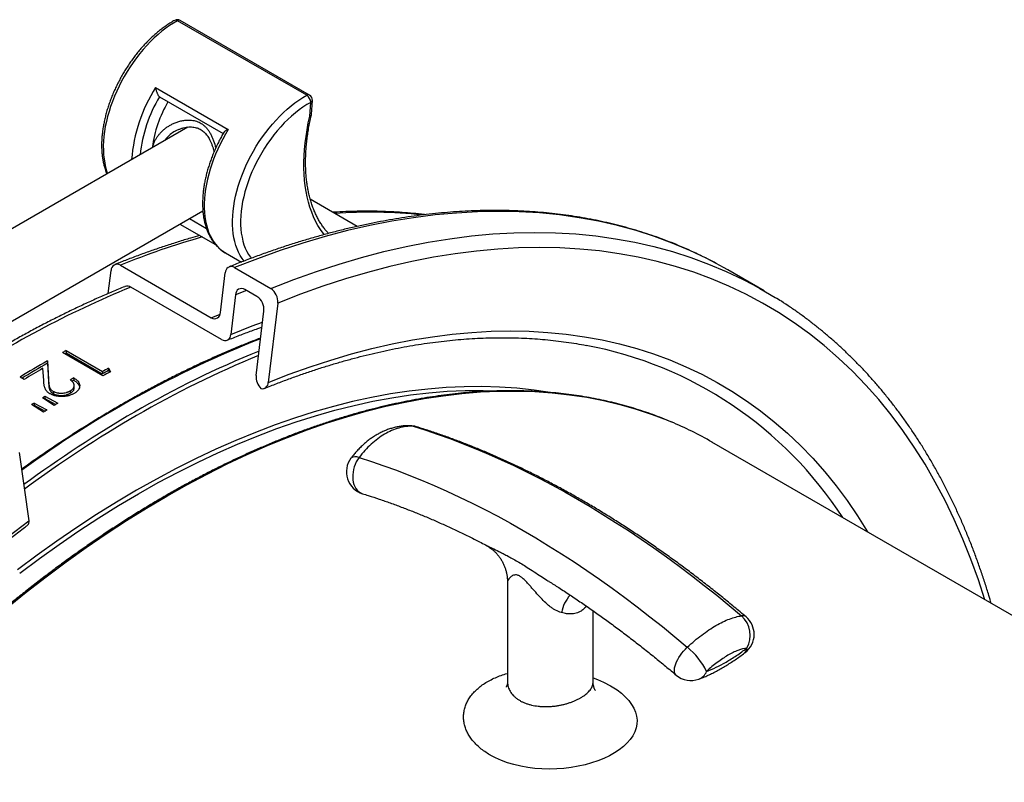
# Model space of a CAD drawing. Units: millimetres. Extents: x 0 to 420, y 0 to 297.
# Drawn here: x 314 to 349, y 156 to 183 of the extents above; entities that cross this region are included whole.
import ezdxf

# ---------------------------------------------------------------- set-up
doc = ezdxf.new("R2010")
doc.units = ezdxf.units.MM

msp = doc.modelspace()

# ---------------------------------------------------------------- linework, layer by layer
at = {"color": 7, "linetype": 'Continuous', "lineweight": 25}
for p, q in [((324.087, 180.233), (319.562, 182.845)), ((324.184, 180.241), (319.659, 182.853)), ((318.794, 180.504), (321.34, 179.035)), ((318.931, 180.183), (321.159, 178.896)), ((324.25, 179.557), (324.284, 180.054)), ((324.193, 179.501), (324.225, 179.986)), ((319.927, 179.121), (308.975, 172.799)), ((319.472, 178.971), (319.466, 178.968)), ((325.859, 175.644), (324.21, 176.596)), ((311.46, 171), (320.45, 176.19)), ((319.646, 175.726), (320.896, 175.005)), ((321.243, 174.716), (321.798, 174.396)), ((317.559, 174.283), (320.741, 172.446)), ((321.558, 174.203), (322.831, 173.468)), ((317.138, 173.294), (317.235, 174.099)), ((321.066, 172.63), (321.233, 174.019)), ((340.112, 173.387), (338.839, 174.121)), ((321.103, 171.681), (317.921, 173.517)), ((321.595, 173.253), (321.428, 171.864)), ((322.344, 173.192), (321.919, 173.437)), ((323.072, 172.957), (322.737, 170.18)), ((322.313, 170.425), (322.585, 172.682)), ((316.948, 170.411), (315.534, 171.227)), ((315.66, 171.296), (315.658, 171.213)), ((315.658, 171.213), (316.927, 170.48)), ((315.66, 171.296), (316.93, 170.563)), ((315.008, 170.934), (315.007, 170.852)), ((315.007, 170.852), (315.045, 170.198)), ((315.008, 170.934), (315.045, 170.279)), ((314.192, 170.287), (314.047, 170.37)), ((314.874, 170.251), (314.85, 170.677)), ((316.93, 170.563), (316.927, 170.48)), ((317.147, 170.68), (317.144, 170.597)), ((317.144, 170.597), (317.175, 170.534)), ((317.147, 170.68), (317.209, 170.552)), ((315.045, 170.279), (315.045, 170.198)), ((315.933, 170.338), (315.932, 170.256)), ((314.917, 169.695), (315.371, 169.456)), ((314.917, 169.695), (314.919, 169.615)), ((315.211, 169.87), (315.212, 169.789)), ((315.804, 169.887), (315.805, 169.805)), ((314.863, 169.141), (314.448, 169.404)), ((314.539, 169.38), (314.513, 169.363)), ((314.536, 169.46), (314.99, 169.22)), ((314.536, 169.46), (314.539, 169.38)), ((314.539, 169.38), (314.922, 169.178)), ((315.244, 169.378), (314.828, 169.641)), ((314.919, 169.615), (314.893, 169.6)), ((314.919, 169.615), (315.301, 169.413)), ((353.959, 159.042), (338.281, 168.093)), ((314.021, 167.732), (314.355, 165.341)), ((341.788, 166.87), (341.805, 166.851)), ((331.118, 163.196), (331.118, 159.703)), ((334.118, 159.703), (334.118, 162.188))]:
    msp.add_line(p, q, dxfattribs=at)
at = {"color": 8, "linetype": 'Continuous', "lineweight": 25}
for p, q in [((319.976, 175.916), (320.575, 175.571)), ((321.976, 173.404), (321.595, 173.253)), ((320.741, 172.446), (321.054, 172.571))]:
    msp.add_line(p, q, dxfattribs=at)
at = {"color": 8, "linetype": 'Continuous', "lineweight": 25, "flags": 128}
for points in [[(319.562, 182.845), (319.424, 182.764), (319.286, 182.675), (319.149, 182.578), (319.013, 182.473), (318.878, 182.36), (318.746, 182.24), (318.615, 182.113), (318.488, 181.979), (318.363, 181.839), (318.241, 181.694), (318.124, 181.543), (318.01, 181.387), (317.901, 181.227), (317.796, 181.063), (317.696, 180.895), (317.602, 180.724), (317.514, 180.551), (317.431, 180.376), (317.354, 180.199), (317.284, 180.021), (317.22, 179.843), (317.163, 179.665), (317.113, 179.488), (317.07, 179.312), (317.033, 179.137), (317.005, 178.965), (316.983, 178.795), (316.969, 178.629), (316.963, 178.466), (316.964, 178.307), (316.972, 178.153), (316.988, 178.004), (317.011, 177.86), (317.042, 177.723), (317.079, 177.591), (317.113, 177.497)], [(321.896, 174.432), (321.826, 174.524), (321.761, 174.626), (321.702, 174.737), (321.65, 174.854), (321.605, 174.979), (321.567, 175.11), (321.537, 175.248), (321.513, 175.391), (321.498, 175.541), (321.489, 175.695), (321.488, 175.853), (321.495, 176.016), (321.509, 176.183), (321.53, 176.353), (321.559, 176.525), (321.595, 176.699), (321.638, 176.876), (321.688, 177.053), (321.746, 177.231), (321.809, 177.409), (321.88, 177.587), (321.956, 177.763), (322.039, 177.938), (322.128, 178.112), (322.222, 178.282), (322.321, 178.45), (322.426, 178.614), (322.535, 178.775), (322.649, 178.93), (322.767, 179.081), (322.888, 179.227), (323.013, 179.367), (323.141, 179.5), (323.271, 179.627), (323.404, 179.748), (323.538, 179.86), (323.674, 179.966), (323.811, 180.063), (323.949, 180.152), (324.087, 180.233)], [(324.225, 179.986), (324.091, 179.907), (323.956, 179.819), (323.822, 179.724), (323.689, 179.62), (323.558, 179.508), (323.429, 179.39), (323.302, 179.264), (323.178, 179.132), (323.057, 178.993), (322.939, 178.849), (322.825, 178.7), (322.716, 178.546), (322.611, 178.387), (322.511, 178.225), (322.417, 178.06), (322.327, 177.891), (322.244, 177.721), (322.167, 177.549), (322.096, 177.375), (322.031, 177.201), (321.974, 177.027), (321.923, 176.854), (321.879, 176.681), (321.843, 176.51), (321.814, 176.341), (321.792, 176.175), (321.778, 176.012), (321.771, 175.853), (321.772, 175.698), (321.78, 175.547), (321.796, 175.402), (321.82, 175.262), (321.851, 175.128), (321.889, 175.001), (321.934, 174.88), (321.987, 174.767), (322.046, 174.662), (322.112, 174.564), (322.142, 174.525)], [(324.696, 175.355), (324.66, 175.402), (324.567, 175.535), (324.48, 175.677), (324.4, 175.826), (324.327, 175.982), (324.261, 176.146), (324.201, 176.316), (324.149, 176.494), (324.104, 176.677), (324.067, 176.867), (324.037, 177.062), (324.014, 177.264), (323.998, 177.47), (323.99, 177.681), (323.99, 177.896), (323.997, 178.116), (324.011, 178.339), (324.033, 178.566), (324.062, 178.796), (324.098, 179.029), (324.142, 179.264), (324.193, 179.501)], [(321.34, 179.035), (321.24, 178.868), (321.146, 178.698), (321.057, 178.526), (320.974, 178.352), (320.897, 178.176), (320.826, 177.999), (320.762, 177.822), (320.705, 177.644), (320.654, 177.468), (320.61, 177.292), (320.573, 177.118), (320.544, 176.946), (320.521, 176.777), (320.506, 176.61), (320.499, 176.448), (320.499, 176.289), (320.506, 176.135), (320.521, 175.985), (320.543, 175.841), (320.572, 175.703), (320.608, 175.571), (320.652, 175.446), (320.702, 175.328), (320.76, 175.217), (320.824, 175.113), (320.894, 175.018), (320.971, 174.931), (321.054, 174.852), (321.142, 174.782), (321.236, 174.72), (321.243, 174.716)], [(338.433, 174.347), (338.104, 174.518), (337.505, 174.803), (336.891, 175.061), (336.264, 175.293), (335.623, 175.498), (334.969, 175.675), (334.303, 175.826), (333.625, 175.949), (332.936, 176.045), (332.235, 176.114), (331.525, 176.155), (330.804, 176.168), (330.073, 176.154), (329.334, 176.113), (328.586, 176.044), (327.83, 175.948), (327.066, 175.824), (326.296, 175.673), (325.519, 175.495), (324.737, 175.29), (323.949, 175.058), (323.156, 174.8), (322.359, 174.514), (321.558, 174.203)], [(322.831, 173.468), (323.631, 173.78), (324.429, 174.065), (325.221, 174.324), (326.009, 174.556), (326.792, 174.761), (327.569, 174.939), (328.339, 175.09), (329.103, 175.213), (329.859, 175.309), (330.607, 175.378), (331.346, 175.42), (332.076, 175.434), (332.797, 175.42), (333.508, 175.379), (334.209, 175.31), (334.898, 175.214), (335.576, 175.091), (336.242, 174.941), (336.896, 174.763), (337.536, 174.558), (338.164, 174.326), (338.778, 174.068), (339.377, 173.783), (339.706, 173.612)], [(347.839, 162.575), (347.613, 163.268), (347.35, 163.993), (347.068, 164.699), (346.765, 165.385), (346.444, 166.05), (346.103, 166.694), (345.743, 167.317), (345.365, 167.917), (344.968, 168.495), (344.552, 169.05), (344.119, 169.582), (343.668, 170.09), (343.2, 170.575), (342.715, 171.035), (342.213, 171.471), (341.695, 171.881), (341.161, 172.267), (340.611, 172.627), (340.046, 172.961), (339.467, 173.27), (338.873, 173.552), (338.265, 173.808), (337.643, 174.038), (337.008, 174.241), (336.36, 174.417), (335.7, 174.566), (335.029, 174.688), (334.346, 174.783), (333.652, 174.851), (332.947, 174.892), (332.233, 174.905), (331.509, 174.891), (330.776, 174.85), (330.035, 174.782), (329.286, 174.687), (328.53, 174.564), (327.766, 174.415), (326.997, 174.238), (326.221, 174.035), (325.44, 173.805), (324.655, 173.549), (323.865, 173.266), (323.072, 172.957)], [(321.428, 171.864), (322.181, 172.158), (322.537, 172.288)], [(322.737, 170.18), (323.472, 170.466), (324.203, 170.728), (324.931, 170.965), (325.654, 171.178), (326.372, 171.366), (327.085, 171.53), (327.792, 171.668), (328.493, 171.782), (329.186, 171.87), (329.873, 171.933), (330.551, 171.971), (331.221, 171.984), (331.883, 171.971), (332.535, 171.934), (333.178, 171.871), (333.811, 171.783), (334.433, 171.67), (335.044, 171.531), (335.644, 171.368), (336.231, 171.18), (336.807, 170.968), (337.37, 170.731), (337.921, 170.469), (338.458, 170.184), (338.981, 169.874), (339.49, 169.54), (339.984, 169.183), (340.464, 168.803), (340.929, 168.4), (341.378, 167.974), (341.812, 167.525), (342.229, 167.054), (342.63, 166.562), (343.015, 166.048), (343.383, 165.512), (343.733, 164.956), (343.744, 164.939)], [(332.53, 169.84), (332.051, 169.91), (331.451, 169.976), (330.842, 170.018), (330.224, 170.037), (329.598, 170.032), (328.965, 170.004), (328.323, 169.951), (327.675, 169.876), (327.02, 169.777), (326.36, 169.654), (325.693, 169.509), (325.021, 169.34), (324.345, 169.148), (323.664, 168.932), (322.98, 168.695), (322.292, 168.434), (321.601, 168.151), (320.908, 167.846), (320.213, 167.518), (319.517, 167.169), (318.82, 166.798), (318.122, 166.406)], [(313.567, 162.278), (314.26, 162.838), (314.957, 163.378), (315.657, 163.899), (316.359, 164.401), (317.063, 164.882), (317.769, 165.343), (318.475, 165.783), (319.183, 166.201), (319.89, 166.599), (320.596, 166.975), (321.302, 167.329), (322.006, 167.661), (322.708, 167.97), (323.408, 168.257), (324.105, 168.521), (324.799, 168.762), (325.488, 168.98), (326.174, 169.175), (326.854, 169.346), (327.53, 169.493), (328.199, 169.618), (328.863, 169.718), (329.519, 169.794), (330.169, 169.847), (330.811, 169.876), (331.445, 169.881), (332.071, 169.862), (332.688, 169.819), (333.296, 169.753), (333.894, 169.662), (334.482, 169.548), (335.059, 169.41), (335.626, 169.248), (336.181, 169.063), (336.725, 168.855), (336.846, 168.805)], [(318.193, 166.283), (318.889, 166.674), (319.584, 167.044), (320.279, 167.393), (320.972, 167.719), (321.663, 168.024), (322.352, 168.306), (323.038, 168.566), (323.72, 168.803), (324.399, 169.018), (325.074, 169.209), (325.744, 169.378), (326.408, 169.523), (327.068, 169.645), (327.721, 169.744), (328.367, 169.82), (329.007, 169.872), (329.639, 169.9), (330.263, 169.905), (330.856, 169.887)], [(327.818, 168.648), (327.751, 168.663), (327.708, 168.666)], [(327.926, 168.631), (327.884, 168.641), (327.818, 168.648)], [(325.918, 167.551), (325.867, 167.477), (325.821, 167.397), (325.783, 167.313), (325.75, 167.225), (325.726, 167.134), (325.708, 167.042), (325.699, 166.951), (325.697, 166.86), (325.704, 166.773), (325.718, 166.689), (325.741, 166.61), (325.77, 166.537), (325.807, 166.472), (325.85, 166.414), (325.899, 166.365), (325.953, 166.325), (326.012, 166.296), (326.042, 166.285)], [(318.122, 166.406), (317.424, 165.992), (316.727, 165.558), (316.03, 165.103), (315.335, 164.628), (314.642, 164.133), (313.952, 163.619)], [(314.033, 163.504), (314.722, 164.017), (315.413, 164.511), (316.107, 164.984), (316.801, 165.438), (317.497, 165.871), (318.193, 166.283)], [(313.62, 164.779), (314.355, 165.341)], [(337.026, 159.935), (337.012, 159.949), (336.989, 159.984), (336.973, 160.026), (336.965, 160.075), (336.965, 160.131), (336.972, 160.192), (336.988, 160.259), (337.012, 160.329), (337.042, 160.402), (337.08, 160.477), (337.124, 160.554), (337.174, 160.63), (337.229, 160.705), (337.288, 160.778), (337.351, 160.847), (337.417, 160.912)], [(334.118, 159.844), (334.275, 159.784), (334.486, 159.69), (334.732, 159.559), (334.957, 159.415), (335.109, 159.298), (335.244, 159.176), (335.365, 159.045), (335.465, 158.911), (335.543, 158.777), (335.601, 158.641), (335.64, 158.5), (335.655, 158.357), (335.649, 158.22), (335.623, 158.085), (335.573, 157.946), (335.503, 157.81), (335.414, 157.682), (335.306, 157.559), (335.176, 157.436), (335.026, 157.319), (334.865, 157.213), (334.687, 157.113), (334.49, 157.019), (334.278, 156.934), (334.062, 156.861), (333.836, 156.797), (333.595, 156.743), (333.348, 156.7), (333.097, 156.669), (332.844, 156.65), (332.582, 156.644), (332.321, 156.65), (332.072, 156.669), (331.827, 156.7), (331.581, 156.745), (331.344, 156.801), (331.122, 156.868), (330.91, 156.945), (330.704, 157.036), (330.513, 157.137), (330.513, 157.137)]]:
    msp.add_lwpolyline(points, dxfattribs=at)
at = {"color": 7, "linetype": 'Continuous', "lineweight": 25, "flags": 128}
for points in [[(338.839, 174.121), (338.689, 174.206), (338.433, 174.347)], [(339.706, 173.612), (339.962, 173.472), (340.499, 173.155)], [(315.944, 169.99), (315.944, 170.031), (315.944, 170.072)], [(327.818, 168.648), (328.254, 168.51), (328.691, 168.361), (329.129, 168.203), (329.569, 168.036), (330.01, 167.858), (330.452, 167.671), (330.896, 167.474), (331.34, 167.268), (331.785, 167.052), (332.23, 166.827), (332.676, 166.592), (333.122, 166.348), (333.568, 166.095), (334.014, 165.833), (334.46, 165.562), (334.906, 165.282), (335.351, 164.993), (335.796, 164.695), (336.24, 164.389), (336.683, 164.074), (337.126, 163.75), (337.567, 163.419), (338.007, 163.078), (338.445, 162.73), (338.882, 162.374), (339.317, 162.01)], [(325.918, 167.551), (326.353, 167.412), (326.79, 167.264), (327.229, 167.106), (327.668, 166.938), (328.11, 166.761), (328.552, 166.574), (328.995, 166.377), (329.439, 166.17), (329.884, 165.955), (330.329, 165.729), (330.775, 165.495), (331.221, 165.251), (331.667, 164.998), (332.113, 164.736), (332.559, 164.465), (333.005, 164.185), (333.451, 163.896), (333.895, 163.598), (334.339, 163.292), (334.783, 162.977), (335.225, 162.653), (335.666, 162.321), (336.106, 161.981), (336.545, 161.633), (336.982, 161.277), (337.417, 160.912)]]:
    msp.add_lwpolyline(points, dxfattribs=at)
at = {"color": 7, "linetype": 'Continuous', "lineweight": 25}
for centre, radius, start, end in [((319.559, 182.68), 0.2, 60.0027, 118.9377), ((323.924, 179.979), 0.302, 1.3698, 57.2399), ((324.084, 180.068), 0.2, 356.1818, 60.0027), ((322.922, 177.849), 4.28, 149.6664, 172.61), ((317.446, 174.106), 0.211, 57.3344, 181.7201), ((321.444, 174.025), 0.211, 57.3344, 181.7201), ((317.801, 173.337), 0.216, 56.4137, 109.5307), ((321.805, 173.26), 0.21, 57.0599, 181.9946), ((322.529, 173.014), 0.545, 354.0971, 56.4569), ((322.041, 172.737), 0.547, 354.1907, 56.3634), ((320.856, 172.623), 0.21, 237.0599, 1.9946), ((321.217, 171.858), 0.211, 237.3344, 1.7201), ((331.327, 157.972), 13.746, 32.9516, 79.3202), ((333.136, 139.01), 36.712, 118.4252, 118.6506), ((333.058, 139.067), 36.552, 118.4251, 118.5176), ((334.18, 137.158), 38.838, 119.5803, 121.2239), ((334.11, 137.198), 38.698, 119.5798, 121.1088), ((334.481, 136.812), 39.143, 120.1005, 121.2203), ((334.2, 138.57), 36.285, 118.0368, 118.4255), ((334.244, 138.575), 36.374, 118.0368, 118.4255), ((334.487, 138.31), 36.58, 118.1856, 118.651), ((322.878, 170.375), 0.567, 174.9249, 226.1165), ((334.798, 137.221), 38.114, 119.6681, 119.8879), ((334.722, 137.27), 37.962, 119.668, 119.7831), ((322.527, 170.172), 0.21, 258.3657, 2.0885), ((335.895, 135.411), 40.193, 121.462, 121.6107), ((336.302, 134.755), 40.966, 122.0954, 122.2409), ((336.33, 135.16), 40.193, 121.4303, 121.6425), ((336.738, 134.503), 40.966, 122.0641, 122.2736), ((327.691, 167.866), 0.8, 72.9259, 88.7704), ((331.885, 157.009), 12.797, 60.0108, 67.1869), ((326.277, 167.05), 0.8, 143.2244, 252.9259), ((314.206, 165.298), 0.155, 313.1333, 16.2978), ((338.705, 161.328), 0.916, 330.9096, 48.0488), ((338.958, 161.362), 0.8, 0, 49.7211), ((338.958, 161.362), 0.8, 307.2435, 0), ((335.799, 158.93), 2.559, 26.3526, 50.7702), ((337.544, 160.546), 0.8, 229.7211, 290.3881)]:
    msp.add_arc(centre, radius, start, end, dxfattribs=at)
at = {"color": 8, "linetype": 'Continuous', "lineweight": 25}
for centre, radius, start, end in [((319.503, 182.762), 0.102, 54.6907, 113.8182), ((319.617, 182.765), 0.0979, 65.0198, 124.6596), ((323.346, 177.59), 5.405, 147.3672, 175.831), ((323.31, 177.593), 5.091, 149.4017, 173.6844), ((324.143, 180.152), 0.0979, 65.0198, 124.6596), ((324.196, 180.07), 0.0889, 289.2978, 349.9144), ((326.281, 158.318), 17.823, 84.06, 93.8972), ((328.168, 148.19), 28.168, 105.9438, 112.1244), ((331.723, 140.017), 36.232, 112.3919, 123.6598), ((336.071, 137.116), 37.172, 111.4651, 126.2157), ((335.283, 139.487), 34.297, 112.0355, 120.1617), ((335.336, 139.392), 34.265, 112.1874, 120.1584), ((339.518, 132.131), 42.785, 120.1143, 126.3166), ((339.557, 132.065), 42.72, 120.1159, 126.409), ((325.795, 167.31), 0.27, 63.0525, 125.9285), ((334.374, 161.834), 1.396, 139.6168, 168.1154), ((339.354, 161.814), 0.199, 52.7496, 100.6985), ((339.312, 160.869), 0.194, 312.1235, 3.9505), ((337.644, 160.243), 0.482, 291.8121, 338.477)]:
    msp.add_arc(centre, radius, start, end, dxfattribs=at)
at = {"color": 7, "linetype": 'Continuous', "lineweight": 25}
for points, knots in [([(319.462, 182.855), (319.438, 182.842), (319.37, 182.804), (319.258, 182.734), (319.126, 182.645), (318.995, 182.549), (318.866, 182.445), (318.738, 182.335), (318.612, 182.219), (318.489, 182.096), (318.369, 181.968), (318.251, 181.835), (318.137, 181.696), (318.026, 181.553), (317.919, 181.406), (317.817, 181.254), (317.718, 181.099), (317.625, 180.941), (317.536, 180.78), (317.452, 180.617), (317.373, 180.452), (317.3, 180.286), (317.232, 180.118), (317.171, 179.95), (317.115, 179.782), (317.066, 179.613), (317.022, 179.446), (316.986, 179.279), (316.956, 179.114), (316.932, 178.95), (316.915, 178.789), (316.905, 178.63), (316.902, 178.475), (316.907, 178.323), (316.918, 178.174), (316.936, 178.03), (316.961, 177.891), (316.993, 177.756), (317.033, 177.628), (317.065, 177.537), (317.086, 177.491), (317.09, 177.483)], [0, 0, 0, 0, 0.014087, 0.040672, 0.067246, 0.093808, 0.120355, 0.146884, 0.173396, 0.199891, 0.226369, 0.252832, 0.279282, 0.30572, 0.33215, 0.358572, 0.38499, 0.411405, 0.43782, 0.464237, 0.490658, 0.517085, 0.54352, 0.569966, 0.596426, 0.622901, 0.649393, 0.675904, 0.702437, 0.728991, 0.755567, 0.782165, 0.808783, 0.835416, 0.86206, 0.8887, 0.915324, 0.941913, 0.968445, 0.994893, 1, 1, 1, 1]), ([(318.794, 180.504), (318.794, 180.504), (318.796, 180.489), (318.801, 180.458), (318.812, 180.411), (318.825, 180.362), (318.841, 180.318), (318.858, 180.279), (318.877, 180.243), (318.901, 180.206), (318.919, 180.192), (318.928, 180.184)], [0, 0, 0, 0, 0.003373, 0.131151, 0.261132, 0.392609, 0.527467, 0.623923, 0.722838, 0.861079, 1, 1, 1, 1]), ([(324.852, 175.398), (324.825, 175.426), (324.766, 175.49), (324.682, 175.596), (324.598, 175.716), (324.519, 175.843), (324.446, 175.976), (324.38, 176.116), (324.319, 176.262), (324.264, 176.415), (324.215, 176.573), (324.172, 176.738), (324.135, 176.908), (324.105, 177.083), (324.081, 177.264), (324.063, 177.45), (324.052, 177.64), (324.047, 177.834), (324.048, 178.033), (324.056, 178.236), (324.071, 178.442), (324.092, 178.651), (324.119, 178.863), (324.153, 179.078), (324.194, 179.295), (324.227, 179.453), (324.247, 179.538), (324.25, 179.55)], [0, 0, 0, 0, 0.035525, 0.07801, 0.120333, 0.162499, 0.204518, 0.246405, 0.288178, 0.329856, 0.371457, 0.412996, 0.454489, 0.495948, 0.537384, 0.578806, 0.62022, 0.661633, 0.703048, 0.744467, 0.785895, 0.827333, 0.868782, 0.910243, 0.951717, 0.993203, 1, 1, 1, 1]), ([(324.247, 179.551), (324.247, 179.548), (324.247, 179.534), (324.227, 179.517), (324.204, 179.506), (324.194, 179.502), (324.193, 179.501)], [0, 0, 0, 0, 0.164508, 0.662892, 0.979813, 1, 1, 1, 1]), ([(319.466, 178.97), (319.468, 178.972), (319.5, 178.992), (319.566, 179.024), (319.663, 179.064), (319.762, 179.095), (319.861, 179.116), (319.958, 179.126), (320.05, 179.127), (320.138, 179.119), (320.217, 179.102), (320.29, 179.078), (320.356, 179.047), (320.421, 179.006), (320.483, 178.957), (320.542, 178.899), (320.596, 178.834), (320.644, 178.761), (320.689, 178.68), (320.731, 178.591), (320.77, 178.494), (320.806, 178.388), (320.83, 178.309), (320.841, 178.264), (320.842, 178.257)], [0, 0, 0, 0, 0.005413, 0.061426, 0.11796, 0.173982, 0.228691, 0.281616, 0.332589, 0.381729, 0.429371, 0.471004, 0.514263, 0.558949, 0.604441, 0.650395, 0.696511, 0.742952, 0.788312, 0.836844, 0.886827, 0.938341, 0.991272, 1, 1, 1, 1]), ([(321.34, 179.035), (321.339, 179.035), (321.325, 179.029), (321.297, 179.018), (321.258, 178.998), (321.224, 178.977), (321.199, 178.957), (321.185, 178.941), (321.181, 178.933), (321.18, 178.931)], [0, 0, 0, 0, 0.00508, 0.197532, 0.393302, 0.591324, 0.794439, 0.939715, 1, 1, 1, 1]), ([(321.18, 178.931), (321.167, 178.909), (321.123, 178.834), (321.053, 178.704), (320.97, 178.541), (320.892, 178.375), (320.82, 178.208), (320.754, 178.041), (320.694, 177.872), (320.639, 177.704), (320.591, 177.536), (320.549, 177.368), (320.514, 177.202), (320.485, 177.037), (320.463, 176.874), (320.448, 176.713), (320.44, 176.555), (320.438, 176.4), (320.444, 176.249), (320.456, 176.101), (320.476, 175.958), (320.503, 175.82), (320.537, 175.687), (320.577, 175.559), (320.625, 175.438), (320.679, 175.323), (320.74, 175.215), (320.807, 175.114), (320.88, 175.02), (320.958, 174.934), (321.042, 174.856), (321.132, 174.787), (321.198, 174.741), (321.236, 174.721), (321.241, 174.718)], [0, 0, 0, 0, 0.01361, 0.046453, 0.0793, 0.112151, 0.145011, 0.177882, 0.210767, 0.243669, 0.27659, 0.309534, 0.342503, 0.375497, 0.408519, 0.441569, 0.474644, 0.507744, 0.540862, 0.573989, 0.60711, 0.640205, 0.673251, 0.706219, 0.739077, 0.77179, 0.804326, 0.836657, 0.868766, 0.900651, 0.932327, 0.963826, 0.995193, 1, 1, 1, 1]), ([(338.425, 174.351), (338.332, 174.4), (338.128, 174.508), (337.809, 174.665), (337.469, 174.822), (337.125, 174.97), (336.777, 175.111), (336.424, 175.243), (336.067, 175.366), (335.706, 175.482), (335.341, 175.588), (334.972, 175.687), (334.599, 175.777), (334.222, 175.858), (333.842, 175.931), (333.457, 175.995), (333.07, 176.051), (332.678, 176.098), (332.284, 176.136), (331.886, 176.166), (331.485, 176.188), (331.08, 176.201), (330.673, 176.205), (330.262, 176.2), (329.849, 176.187), (329.433, 176.165), (329.014, 176.135), (328.593, 176.096), (328.169, 176.048), (327.743, 175.992), (327.314, 175.927), (326.884, 175.854), (326.451, 175.772), (326.016, 175.681), (325.579, 175.582), (325.14, 175.475), (324.7, 175.359), (324.258, 175.234), (323.814, 175.101), (323.369, 174.96), (322.923, 174.81), (322.475, 174.653), (322.026, 174.486), (321.656, 174.343), (321.436, 174.254), (321.366, 174.226)], [0, 0, 0, 0, 0.020025, 0.04353, 0.067038, 0.090548, 0.114062, 0.13758, 0.161102, 0.184631, 0.208165, 0.231707, 0.255256, 0.278813, 0.302378, 0.325951, 0.349533, 0.373124, 0.396724, 0.420332, 0.443949, 0.467575, 0.49121, 0.514853, 0.538503, 0.562162, 0.585828, 0.609501, 0.633181, 0.656867, 0.680559, 0.704257, 0.72796, 0.751667, 0.775379, 0.799096, 0.822816, 0.846539, 0.870265, 0.893994, 0.917726, 0.94146, 0.965195, 0.988932, 1, 1, 1, 1]), ([(328.237, 176.054), (328.224, 176.056), (328.084, 176.074), (327.815, 176.101), (327.429, 176.133), (327.04, 176.156), (326.648, 176.171), (326.252, 176.177), (325.853, 176.175), (325.452, 176.163), (325.168, 176.15), (325.018, 176.14), (325.003, 176.139)], [0, 0, 0, 0, 0.01261, 0.134203, 0.255846, 0.377538, 0.499279, 0.621068, 0.742904, 0.864785, 0.98671, 1, 1, 1, 1]), ([(320.34, 175.326), (320.231, 175.295), (319.979, 175.224), (319.582, 175.103), (319.148, 174.964), (318.714, 174.816), (318.278, 174.66), (317.849, 174.498), (317.545, 174.379), (317.387, 174.315), (317.368, 174.307)], [0, 0, 0, 0, 0.110973, 0.25711, 0.403264, 0.549435, 0.695619, 0.841815, 0.980345, 1, 1, 1, 1]), ([(317.729, 173.541), (317.723, 173.538), (317.572, 173.479), (317.275, 173.354), (316.839, 173.166), (316.401, 172.969), (315.964, 172.764), (315.525, 172.551), (315.087, 172.33), (314.648, 172.102), (314.209, 171.865), (313.77, 171.621), (313.33, 171.369), (312.891, 171.109), (312.452, 170.841), (312.032, 170.578), (311.758, 170.401), (311.63, 170.318)], [0, 0, 0, 0, 0.003064, 0.074898, 0.146735, 0.218575, 0.290418, 0.362261, 0.434106, 0.505952, 0.577797, 0.649642, 0.721486, 0.793329, 0.865171, 0.937011, 1, 1, 1, 1]), ([(348.061, 162.447), (348.034, 162.54), (347.964, 162.778), (347.845, 163.154), (347.705, 163.575), (347.558, 163.989), (347.405, 164.398), (347.245, 164.801), (347.079, 165.197), (346.907, 165.586), (346.728, 165.97), (346.544, 166.346), (346.353, 166.716), (346.156, 167.079), (345.953, 167.436), (345.745, 167.785), (345.53, 168.128), (345.309, 168.463), (345.083, 168.792), (344.85, 169.113), (344.612, 169.427), (344.369, 169.733), (344.12, 170.032), (343.865, 170.324), (343.604, 170.608), (343.339, 170.884), (343.067, 171.153), (342.791, 171.414), (342.509, 171.668), (342.222, 171.913), (341.93, 172.151), (341.633, 172.381), (341.331, 172.603), (341.024, 172.816), (340.749, 172.999), (340.575, 173.107), (340.506, 173.149)], [0, 0, 0, 0, 0.019478, 0.049645, 0.079807, 0.109964, 0.140115, 0.17026, 0.200399, 0.23053, 0.260653, 0.290768, 0.320875, 0.350972, 0.38106, 0.411137, 0.441205, 0.471261, 0.501307, 0.531341, 0.561365, 0.591376, 0.621377, 0.651366, 0.681344, 0.711311, 0.741268, 0.771214, 0.801152, 0.83108, 0.861, 0.890914, 0.920821, 0.950722, 0.980619, 1, 1, 1, 1]), ([(321.295, 171.657), (321.37, 171.687), (321.588, 171.775), (321.949, 171.913), (322.281, 172.037), (322.47, 172.103), (322.517, 172.119)], [0, 0, 0, 0, 0.1838655, 0.5337178, 0.8835783, 1, 1, 1, 1]), ([(322.604, 169.973), (322.679, 170.002), (322.894, 170.089), (323.25, 170.226), (323.672, 170.381), (324.092, 170.528), (324.511, 170.667), (324.928, 170.797), (325.344, 170.919), (325.758, 171.033), (326.17, 171.139), (326.58, 171.236), (326.988, 171.325), (327.395, 171.405), (327.799, 171.477), (328.2, 171.541), (328.6, 171.596), (328.996, 171.642), (329.391, 171.681), (329.782, 171.71), (330.171, 171.732), (330.558, 171.744), (330.941, 171.749), (331.321, 171.744), (331.698, 171.732), (332.073, 171.711), (332.443, 171.681), (332.811, 171.643), (333.175, 171.596), (333.532, 171.542), (333.765, 171.499), (333.88, 171.478)], [0, 0, 0, 0, 0.018401, 0.053416, 0.088432, 0.12345, 0.15847, 0.193493, 0.228519, 0.263549, 0.298584, 0.333623, 0.368669, 0.40372, 0.438778, 0.473844, 0.508918, 0.544001, 0.579094, 0.614198, 0.649313, 0.68444, 0.719579, 0.754732, 0.7899, 0.825082, 0.860279, 0.895492, 0.930721, 0.965967, 1, 1, 1, 1]), ([(322.471, 171.735), (322.444, 171.725), (322.273, 171.661), (321.956, 171.536), (321.521, 171.358), (321.085, 171.172), (320.649, 170.977), (320.212, 170.775), (319.774, 170.564), (319.335, 170.346), (318.897, 170.119), (318.458, 169.885), (318.019, 169.643), (317.579, 169.394), (317.14, 169.136), (316.701, 168.871), (316.262, 168.599), (315.824, 168.319), (315.385, 168.031), (314.948, 167.736), (314.52, 167.441), (314.239, 167.241), (314.103, 167.144)], [0, 0, 0, 0, 0.009762, 0.062055, 0.11435, 0.166645, 0.21894, 0.271236, 0.323532, 0.375828, 0.428125, 0.480421, 0.532718, 0.585014, 0.63731, 0.689606, 0.741901, 0.794196, 0.846491, 0.898786, 0.95108, 1, 1, 1, 1]), ([(315.095, 169.787), (315.083, 169.794), (315.059, 169.809), (315.026, 169.833), (314.997, 169.859), (314.963, 169.895), (314.931, 169.943), (314.911, 169.997), (314.899, 170.044), (314.89, 170.085), (314.884, 170.126), (314.88, 170.167), (314.876, 170.208), (314.875, 170.236), (314.874, 170.251)], [0, 0, 0, 0, 0.062515, 0.125009, 0.186498, 0.250015, 0.374899, 0.499873, 0.581169, 0.660132, 0.749933, 0.83296, 0.907024, 1, 1, 1, 1]), ([(315.045, 170.279), (315.045, 170.264), (315.046, 170.235), (315.049, 170.191), (315.053, 170.147), (315.058, 170.104), (315.066, 170.064), (315.075, 170.027), (315.088, 169.992), (315.106, 169.961), (315.128, 169.934), (315.151, 169.911), (315.179, 169.889), (315.2, 169.876), (315.211, 169.87)], [0, 0, 0, 0, 0.1065296, 0.2006581, 0.3070329, 0.4105186, 0.5000863, 0.588054, 0.6663553, 0.7500423, 0.8140188, 0.8750173, 0.9374935, 1, 1, 1, 1]), ([(315.045, 170.198), (315.046, 170.183), (315.047, 170.154), (315.05, 170.11), (315.054, 170.066), (315.059, 170.023), (315.067, 169.983), (315.076, 169.946), (315.089, 169.911), (315.108, 169.88), (315.129, 169.853), (315.153, 169.83), (315.181, 169.809), (315.202, 169.795), (315.212, 169.789)], [0, 0, 0, 0, 0.106477, 0.2005545, 0.3068983, 0.4103457, 0.4999146, 0.5878436, 0.666148, 0.7498871, 0.8138453, 0.8749276, 0.9374474, 1, 1, 1, 1]), ([(315.804, 169.887), (315.815, 169.893), (315.836, 169.906), (315.864, 169.927), (315.889, 169.949), (315.909, 169.973), (315.925, 169.998), (315.936, 170.023), (315.943, 170.049), (315.945, 170.085), (315.938, 170.12), (315.921, 170.153), (315.905, 170.178), (315.884, 170.201), (315.861, 170.224), (315.835, 170.245), (315.815, 170.259), (315.806, 170.265)], [0, 0, 0, 0, 0.062527, 0.12504, 0.187545, 0.250052, 0.312553, 0.375059, 0.438167, 0.500058, 0.624893, 0.688932, 0.749912, 0.812433, 0.874953, 0.93747, 1, 1, 1, 1]), ([(315.932, 170.256), (315.946, 170.247), (315.975, 170.228), (316.015, 170.198), (316.05, 170.167), (316.088, 170.122), (316.119, 170.073), (316.125, 170.034), (316.128, 170.02)], [0, 0, 0, 0, 0.140035, 0.279726, 0.41927, 0.559543, 0.839164, 1, 1, 1, 1]), ([(315.933, 170.338), (315.947, 170.329), (315.975, 170.31), (316.015, 170.28), (316.05, 170.249), (316.089, 170.204), (316.123, 170.145), (316.139, 170.07), (316.129, 169.995), (316.1, 169.937), (316.067, 169.896), (316.041, 169.87), (316.012, 169.846), (315.979, 169.822), (315.955, 169.807), (315.943, 169.799)], [0, 0, 0, 0, 0.06256, 0.1249678, 0.1873469, 0.2499952, 0.374975, 0.4998964, 0.6248261, 0.7499069, 0.8004065, 0.8501876, 0.8982175, 0.9465291, 1, 1, 1, 1]), ([(336.838, 168.808), (336.765, 168.839), (336.584, 168.915), (336.291, 169.026), (335.961, 169.143), (335.626, 169.252), (335.288, 169.352), (334.945, 169.444), (334.598, 169.527), (334.248, 169.602), (333.894, 169.668), (333.536, 169.725), (333.175, 169.775), (332.81, 169.815), (332.442, 169.847), (332.071, 169.871), (331.696, 169.886), (331.319, 169.892), (330.938, 169.89), (330.555, 169.879), (330.168, 169.859), (329.779, 169.831), (329.388, 169.795), (328.994, 169.75), (328.597, 169.696), (328.198, 169.634), (327.797, 169.563), (327.394, 169.483), (326.989, 169.396), (326.582, 169.299), (326.173, 169.195), (325.762, 169.081), (325.35, 168.96), (324.936, 168.83), (324.521, 168.692), (324.105, 168.545), (323.687, 168.391), (323.268, 168.228), (322.849, 168.056), (322.428, 167.877), (322.006, 167.69), (321.584, 167.494), (321.162, 167.291), (320.739, 167.08), (320.315, 166.86), (319.891, 166.633), (319.467, 166.399), (319.043, 166.156), (318.619, 165.906), (318.195, 165.648), (317.772, 165.383), (317.349, 165.11), (316.926, 164.83), (316.504, 164.542), (316.082, 164.247), (315.661, 163.945), (315.241, 163.636), (314.823, 163.32), (314.405, 162.997), (313.988, 162.667), (313.573, 162.33), (313.159, 161.987), (312.746, 161.637), (312.335, 161.28), (311.926, 160.917), (311.519, 160.547), (311.113, 160.172), (310.71, 159.79), (310.308, 159.402), (309.909, 159.008), (309.512, 158.608), (309.117, 158.202), (308.725, 157.791), (308.336, 157.374), (307.949, 156.951), (307.565, 156.524), (307.183, 156.09), (306.805, 155.652), (306.43, 155.209), (306.057, 154.76), (305.689, 154.307), (305.323, 153.849), (304.961, 153.387), (304.602, 152.92), (304.247, 152.448), (303.895, 151.972), (303.548, 151.492), (303.204, 151.008), (302.864, 150.521), (302.528, 150.029), (302.196, 149.534), (301.868, 149.035), (301.545, 148.532), (301.226, 148.026), (300.911, 147.518), (300.601, 147.006), (300.295, 146.491), (299.994, 145.973), (299.698, 145.452), (299.407, 144.929), (299.12, 144.404), (298.838, 143.876), (298.561, 143.346), (298.29, 142.814), (298.023, 142.28), (297.762, 141.745), (297.506, 141.207), (297.255, 140.669), (297.01, 140.128), (296.77, 139.587), (296.536, 139.044), (296.307, 138.5), (296.083, 137.956), (295.866, 137.411), (295.654, 136.865), (295.448, 136.319), (295.248, 135.772), (295.053, 135.225), (294.865, 134.679), (294.683, 134.132), (294.506, 133.585), (294.336, 133.039), (294.172, 132.493), (294.013, 131.948), (293.862, 131.404), (293.716, 130.861), (293.576, 130.318), (293.443, 129.777), (293.316, 129.237), (293.196, 128.698), (293.082, 128.161), (292.974, 127.626), (292.873, 127.092), (292.778, 126.561), (292.69, 126.031), (292.608, 125.504), (292.533, 124.979), (292.464, 124.456), (292.402, 123.936), (292.346, 123.419), (292.298, 122.904), (292.255, 122.393), (292.22, 121.884), (292.19, 121.379), (292.168, 120.877), (292.152, 120.379), (292.143, 119.884), (292.141, 119.393), (292.145, 118.906), (292.156, 118.423), (292.173, 117.944), (292.197, 117.469), (292.228, 116.998), (292.266, 116.531), (292.31, 116.07), (292.36, 115.613), (292.418, 115.16), (292.481, 114.713), (292.552, 114.27), (292.629, 113.833), (292.712, 113.401), (292.803, 112.974), (292.899, 112.552), (293.002, 112.136), (293.112, 111.726), (293.228, 111.321), (293.35, 110.922), (293.479, 110.53), (293.614, 110.143), (293.755, 109.762), (293.903, 109.387), (294.057, 109.019), (294.217, 108.657), (294.383, 108.302), (294.555, 107.953), (294.734, 107.611), (294.918, 107.276), (295.108, 106.947), (295.305, 106.626), (295.507, 106.311), (295.715, 106.004), (295.929, 105.703), (296.148, 105.41), (296.373, 105.124), (296.604, 104.846), (296.84, 104.575), (297.082, 104.311), (297.329, 104.055), (297.582, 103.807), (297.84, 103.566), (298.103, 103.333), (298.372, 103.108), (298.578, 102.942), (298.696, 102.854), (298.721, 102.835)], [0, 0, 0, 0, 0.003591, 0.008816, 0.014041, 0.019267, 0.024493, 0.02972, 0.034947, 0.040174, 0.045403, 0.050632, 0.055861, 0.061091, 0.066322, 0.071553, 0.076785, 0.082018, 0.087251, 0.092484, 0.097719, 0.102953, 0.108188, 0.113424, 0.11866, 0.123897, 0.129133, 0.134371, 0.139608, 0.144846, 0.150084, 0.155322, 0.160561, 0.165799, 0.171038, 0.176277, 0.181516, 0.186756, 0.191995, 0.197234, 0.202474, 0.207713, 0.212953, 0.218192, 0.223432, 0.228671, 0.233911, 0.23915, 0.24439, 0.249629, 0.254869, 0.260108, 0.265348, 0.270587, 0.275826, 0.281065, 0.286305, 0.291544, 0.296783, 0.302022, 0.307261, 0.3125, 0.317738, 0.322977, 0.328216, 0.333455, 0.338693, 0.343932, 0.34917, 0.354409, 0.359647, 0.364886, 0.370124, 0.375362, 0.3806, 0.385839, 0.391077, 0.396315, 0.401553, 0.406791, 0.412029, 0.417267, 0.422505, 0.427743, 0.432981, 0.438218, 0.443456, 0.448694, 0.453932, 0.45917, 0.464407, 0.469645, 0.474883, 0.48012, 0.485358, 0.490596, 0.495834, 0.501071, 0.506309, 0.511547, 0.516784, 0.522022, 0.52726, 0.532498, 0.537735, 0.542973, 0.548211, 0.553449, 0.558686, 0.563924, 0.569162, 0.5744, 0.579638, 0.584876, 0.590114, 0.595352, 0.60059, 0.605828, 0.611066, 0.616304, 0.621542, 0.62678, 0.632019, 0.637257, 0.642495, 0.647734, 0.652972, 0.658211, 0.663449, 0.668688, 0.673926, 0.679165, 0.684404, 0.689643, 0.694882, 0.700121, 0.70536, 0.710599, 0.715838, 0.721077, 0.726316, 0.731556, 0.736795, 0.742034, 0.747274, 0.752513, 0.757753, 0.762993, 0.768232, 0.773472, 0.778712, 0.783951, 0.789191, 0.794431, 0.79967, 0.80491, 0.81015, 0.815389, 0.820629, 0.825868, 0.831108, 0.836347, 0.841586, 0.846825, 0.852064, 0.857303, 0.862541, 0.867779, 0.873017, 0.878255, 0.883492, 0.888729, 0.893965, 0.899202, 0.904437, 0.909672, 0.914907, 0.920141, 0.925375, 0.930608, 0.935841, 0.941073, 0.946304, 0.951535, 0.956765, 0.961994, 0.967223, 0.972451, 0.977679, 0.982906, 0.988132, 0.993359, 0.998584, 1, 1, 1, 1]), ([(315.943, 169.799), (315.929, 169.791), (315.9, 169.775), (315.853, 169.753), (315.804, 169.734), (315.734, 169.712), (315.658, 169.697), (315.58, 169.689), (315.501, 169.686), (315.403, 169.691), (315.311, 169.705), (315.247, 169.722), (315.206, 169.736), (315.167, 169.75), (315.13, 169.768), (315.107, 169.78), (315.095, 169.787)], [0, 0, 0, 0, 0.062547, 0.125076, 0.187608, 0.250129, 0.374978, 0.437504, 0.500022, 0.624947, 0.749848, 0.799506, 0.850345, 0.899809, 0.946634, 1, 1, 1, 1]), ([(315.211, 169.87), (315.221, 169.864), (315.236, 169.856), (315.257, 169.847), (315.291, 169.833), (315.335, 169.821), (315.387, 169.812), (315.428, 169.808), (315.469, 169.806), (315.524, 169.807), (315.593, 169.812), (315.658, 169.826), (315.707, 169.841), (315.742, 169.855), (315.774, 169.87), (315.794, 169.881), (315.804, 169.887)], [0, 0, 0, 0, 0.0625426, 0.0925142, 0.1250904, 0.2499031, 0.312422, 0.3749541, 0.4371494, 0.5000113, 0.624953, 0.749858, 0.811383, 0.8749166, 0.93745, 1, 1, 1, 1]), ([(315.212, 169.789), (315.22, 169.785), (315.233, 169.778), (315.254, 169.768), (315.279, 169.757), (315.311, 169.747), (315.349, 169.738), (315.389, 169.731), (315.443, 169.726), (315.512, 169.724), (315.594, 169.731), (315.659, 169.745), (315.708, 169.76), (315.742, 169.773), (315.775, 169.789), (315.795, 169.8), (315.805, 169.805)], [0, 0, 0, 0, 0.046355, 0.082276, 0.125235, 0.187818, 0.250399, 0.31296, 0.375518, 0.500446, 0.625344, 0.75015, 0.811595, 0.875072, 0.937529, 1, 1, 1, 1]), ([(315.805, 169.805), (315.815, 169.812), (315.836, 169.825), (315.864, 169.846), (315.889, 169.868), (315.909, 169.892), (315.926, 169.916), (315.936, 169.942), (315.943, 169.967), (315.944, 169.983), (315.944, 169.99)], [0, 0, 0, 0, 0.1275271, 0.2550301, 0.3825256, 0.5100443, 0.63757, 0.765136, 0.8939218, 1, 1, 1, 1]), ([(327.708, 168.665), (327.673, 168.666), (327.591, 168.667), (327.463, 168.658), (327.326, 168.64), (327.19, 168.612), (327.053, 168.576), (326.917, 168.53), (326.782, 168.475), (326.649, 168.412), (326.519, 168.339), (326.39, 168.258), (326.265, 168.169), (326.142, 168.071), (326.023, 167.965), (325.908, 167.851), (325.798, 167.731), (325.708, 167.623), (325.656, 167.553), (325.637, 167.528)], [0, 0, 0, 0, 0.045797, 0.104556, 0.162858, 0.221659, 0.281083, 0.341099, 0.401647, 0.462642, 0.523977, 0.585421, 0.647666, 0.710469, 0.773669, 0.837103, 0.900596, 0.963888, 1, 1, 1, 1]), ([(327.818, 168.648), (327.735, 168.65), (327.651, 168.645), (327.483, 168.623), (327.398, 168.606), (327.144, 168.535), (326.978, 168.464), (326.733, 168.323), (326.652, 168.27), (326.493, 168.152), (326.416, 168.088), (326.19, 167.882), (326.049, 167.726), (325.918, 167.551)], [0, 0, 0, 0, 0.125, 0.125, 0.25, 0.25, 0.5, 0.5, 0.625, 0.625, 0.75, 0.75, 1, 1, 1, 1]), ([(339.475, 161.973), (339.405, 162.032), (339.2, 162.204), (338.861, 162.485), (338.457, 162.811), (338.052, 163.131), (337.645, 163.443), (337.237, 163.749), (336.828, 164.047), (336.417, 164.339), (336.006, 164.623), (335.595, 164.9), (335.182, 165.169), (334.769, 165.431), (334.355, 165.686), (333.942, 165.933), (333.527, 166.172), (333.113, 166.404), (332.699, 166.627), (332.284, 166.843), (331.87, 167.051), (331.456, 167.251), (331.043, 167.443), (330.63, 167.627), (330.217, 167.803), (329.805, 167.97), (329.395, 168.129), (328.985, 168.28), (328.576, 168.423), (328.223, 168.539), (328.007, 168.606), (327.926, 168.631)], [0, 0, 0, 0, 0.018732, 0.054263, 0.089797, 0.125335, 0.160877, 0.196422, 0.231971, 0.267523, 0.303078, 0.338637, 0.374199, 0.409763, 0.445331, 0.4809, 0.516472, 0.552046, 0.587621, 0.623198, 0.658774, 0.694351, 0.729928, 0.765502, 0.801075, 0.836645, 0.872211, 0.907773, 0.943328, 0.978877, 1, 1, 1, 1]), ([(326.042, 166.285), (326.109, 166.264), (326.304, 166.204), (326.627, 166.098), (327.013, 165.964), (327.4, 165.822), (327.789, 165.671), (328.179, 165.513), (328.57, 165.347), (328.962, 165.172), (329.355, 164.99), (329.749, 164.799), (330.08, 164.634), (330.28, 164.529), (330.349, 164.493)], [0, 0, 0, 0, 0.047448, 0.138047, 0.228632, 0.319199, 0.40975, 0.500289, 0.590818, 0.68134, 0.771855, 0.862368, 0.952878, 1, 1, 1, 1]), ([(294.873, 104.138), (294.833, 104.185), (294.715, 104.324), (294.524, 104.562), (294.3, 104.854), (294.082, 105.152), (293.87, 105.458), (293.664, 105.771), (293.463, 106.091), (293.269, 106.418), (293.08, 106.751), (292.897, 107.092), (292.72, 107.439), (292.549, 107.793), (292.384, 108.153), (292.226, 108.519), (292.073, 108.892), (291.926, 109.271), (291.786, 109.657), (291.652, 110.048), (291.524, 110.446), (291.402, 110.849), (291.286, 111.259), (291.177, 111.674), (291.074, 112.094), (290.978, 112.52), (290.888, 112.952), (290.804, 113.389), (290.727, 113.831), (290.656, 114.279), (290.592, 114.731), (290.534, 115.188), (290.483, 115.651), (290.438, 116.118), (290.4, 116.589), (290.369, 117.065), (290.343, 117.546), (290.325, 118.03), (290.313, 118.519), (290.308, 119.012), (290.309, 119.509), (290.317, 120.01), (290.331, 120.514), (290.352, 121.022), (290.379, 121.534), (290.413, 122.049), (290.454, 122.567), (290.501, 123.088), (290.555, 123.612), (290.615, 124.139), (290.682, 124.668), (290.756, 125.201), (290.835, 125.736), (290.922, 126.273), (291.015, 126.812), (291.114, 127.353), (291.219, 127.897), (291.332, 128.442), (291.45, 128.989), (291.575, 129.537), (291.706, 130.087), (291.843, 130.639), (291.987, 131.191), (292.137, 131.744), (292.293, 132.299), (292.455, 132.854), (292.624, 133.41), (292.798, 133.966), (292.978, 134.523), (293.165, 135.08), (293.357, 135.637), (293.556, 136.194), (293.76, 136.751), (293.97, 137.307), (294.185, 137.864), (294.407, 138.419), (294.634, 138.974), (294.867, 139.528), (295.105, 140.082), (295.349, 140.634), (295.598, 141.185), (295.853, 141.734), (296.112, 142.283), (296.378, 142.829), (296.648, 143.374), (296.924, 143.917), (297.204, 144.458), (297.49, 144.997), (297.78, 145.534), (298.075, 146.068), (298.376, 146.6), (298.68, 147.129), (298.99, 147.655), (299.304, 148.179), (299.623, 148.699), (299.946, 149.217), (300.273, 149.731), (300.605, 150.242), (300.94, 150.749), (301.28, 151.252), (301.624, 151.752), (301.972, 152.249), (302.324, 152.741), (302.679, 153.229), (303.039, 153.713), (303.402, 154.192), (303.768, 154.667), (304.138, 155.138), (304.511, 155.604), (304.887, 156.065), (305.267, 156.521), (305.649, 156.972), (306.035, 157.419), (306.424, 157.86), (306.815, 158.295), (307.209, 158.726), (307.606, 159.151), (308.005, 159.57), (308.406, 159.983), (308.81, 160.391), (309.216, 160.793), (309.625, 161.189), (310.035, 161.578), (310.447, 161.962), (310.861, 162.339), (311.277, 162.71), (311.694, 163.075), (312.113, 163.433), (312.534, 163.784), (312.955, 164.129), (313.378, 164.467), (313.795, 164.792), (314.106, 165.03), (314.276, 165.158), (314.312, 165.184)], [0, 0, 0, 0, 0.003931, 0.01163, 0.019326, 0.027018, 0.034707, 0.042392, 0.050074, 0.057753, 0.065428, 0.0731, 0.080769, 0.088436, 0.096099, 0.103761, 0.11142, 0.119076, 0.126731, 0.134384, 0.142036, 0.149685, 0.157334, 0.164981, 0.172627, 0.180272, 0.187916, 0.19556, 0.203203, 0.210845, 0.218487, 0.226128, 0.233769, 0.24141, 0.249051, 0.256692, 0.264332, 0.271973, 0.279613, 0.287254, 0.294895, 0.302536, 0.310177, 0.317818, 0.32546, 0.333102, 0.340744, 0.348386, 0.356028, 0.363671, 0.371314, 0.378958, 0.386602, 0.394246, 0.40189, 0.409535, 0.41718, 0.424825, 0.432471, 0.440117, 0.447763, 0.455409, 0.463056, 0.470703, 0.478351, 0.485998, 0.493646, 0.501294, 0.508943, 0.516591, 0.52424, 0.531889, 0.539538, 0.547188, 0.554837, 0.562487, 0.570137, 0.577787, 0.585437, 0.593088, 0.600738, 0.608389, 0.616039, 0.62369, 0.631341, 0.638992, 0.646643, 0.654294, 0.661945, 0.669597, 0.677248, 0.684899, 0.69255, 0.700201, 0.707853, 0.715504, 0.723155, 0.730806, 0.738457, 0.746108, 0.753758, 0.761409, 0.76906, 0.77671, 0.784361, 0.792011, 0.799661, 0.807311, 0.814961, 0.82261, 0.83026, 0.837909, 0.845558, 0.853206, 0.860855, 0.868503, 0.876151, 0.883799, 0.891447, 0.899094, 0.906741, 0.914388, 0.922034, 0.92968, 0.937326, 0.944971, 0.952617, 0.960261, 0.967906, 0.97555, 0.983194, 0.990838, 0.998079, 1, 1, 1, 1]), ([(330.348, 164.494), (330.357, 164.49), (330.383, 164.476), (330.432, 164.447), (330.495, 164.406), (330.566, 164.353), (330.641, 164.288), (330.719, 164.212), (330.794, 164.124), (330.865, 164.028), (330.928, 163.925), (330.983, 163.818), (331.027, 163.71), (331.062, 163.601), (331.089, 163.492), (331.107, 163.38), (331.117, 163.281), (331.117, 163.22), (331.117, 163.196)], [0, 0, 0, 0, 0.027437, 0.077127, 0.131327, 0.190673, 0.255178, 0.324038, 0.395779, 0.468807, 0.541912, 0.614385, 0.685874, 0.751503, 0.81961, 0.888489, 0.956129, 1, 1, 1, 1]), ([(332.568, 163.218), (332.684, 163.145), (332.931, 162.989), (333.311, 162.74), (333.707, 162.474), (334.102, 162.2), (334.497, 161.919), (334.891, 161.631), (335.285, 161.336), (335.677, 161.034), (336.069, 160.725), (336.459, 160.409), (336.778, 160.145), (336.967, 159.986), (337.026, 159.935)], [0, 0, 0, 0, 0.077131, 0.165335, 0.253545, 0.341763, 0.429989, 0.518223, 0.606466, 0.694717, 0.782978, 0.871247, 0.959525, 1, 1, 1, 1]), ([(333.009, 162.122), (332.937, 162.141), (332.869, 162.171), (332.772, 162.225), (332.74, 162.244), (332.677, 162.286), (332.646, 162.308), (332.616, 162.331)], [0, 0, 0, 0, 0.5, 0.5, 0.75, 0.75, 1, 1, 1, 1]), ([(337.417, 160.912), (337.5, 160.99), (337.584, 161.065), (337.752, 161.207), (337.837, 161.274), (338.091, 161.467), (338.257, 161.578), (338.502, 161.719), (338.583, 161.762), (338.742, 161.838), (338.82, 161.871), (339.045, 161.956), (339.186, 161.993), (339.317, 162.01)], [0, 0, 0, 0, 0.125, 0.125, 0.25, 0.25, 0.5, 0.5, 0.625, 0.625, 0.75, 0.75, 1, 1, 1, 1]), ([(337.823, 159.797), (337.86, 159.811), (337.953, 159.845), (338.101, 159.909), (338.267, 159.987), (338.433, 160.071), (338.598, 160.162), (338.763, 160.259), (338.928, 160.363), (339.094, 160.473), (339.259, 160.59), (339.375, 160.674), (339.436, 160.721), (339.442, 160.726)], [0, 0, 0, 0, 0.0716607, 0.1756543, 0.2791656, 0.3819849, 0.483968, 0.585323, 0.6853408, 0.7872267, 0.8885269, 0.9889556, 1, 1, 1, 1]), ([(339.506, 160.883), (339.408, 160.87), (339.303, 160.842), (339.136, 160.779), (339.078, 160.754), (338.96, 160.697), (338.9, 160.665), (338.718, 160.56), (338.594, 160.478), (338.341, 160.287), (338.216, 160.182), (338.091, 160.066)], [0, 0, 0, 0, 0.25, 0.25, 0.375, 0.375, 0.5, 0.5, 0.75, 0.75, 1, 1, 1, 1]), ([(338.091, 160.066), (338.311, 160.148), (338.539, 160.257), (338.894, 160.462), (339.015, 160.537), (339.259, 160.701), (339.382, 160.789), (339.506, 160.883)], [0, 0, 0, 0, 0.5, 0.5, 0.75, 0.75, 1, 1, 1, 1]), ([(331.117, 159.703), (331.117, 159.699), (331.118, 159.678), (331.114, 159.638), (331.105, 159.593), (331.093, 159.557), (331.082, 159.532), (331.074, 159.519), (331.07, 159.513), (331.07, 159.514), (331.071, 159.514)], [0, 0, 0, 0, 0.033905, 0.2036, 0.380522, 0.549344, 0.711119, 0.866447, 0.97569, 1, 1, 1, 1]), ([(334.2, 159.393), (334.2, 159.393), (334.201, 159.392), (334.197, 159.398), (334.187, 159.412), (334.174, 159.436), (334.159, 159.47), (334.144, 159.514), (334.13, 159.57), (334.119, 159.634), (334.118, 159.68), (334.118, 159.703)], [0, 0, 0, 0, 0.03875, 0.142307, 0.250586, 0.357328, 0.470097, 0.590571, 0.720719, 0.862454, 1, 1, 1, 1])]:
    msp.add_open_spline(points, degree=3, knots=knots, dxfattribs=at)
at = {"color": 8, "linetype": 'Continuous', "lineweight": 25}
for points, knots in [([(318.688, 178.406), (318.697, 178.44), (318.716, 178.51), (318.757, 178.611), (318.808, 178.709), (318.868, 178.802), (318.938, 178.89), (319.017, 178.974), (319.105, 179.053), (319.202, 179.126), (319.307, 179.191), (319.421, 179.25), (319.545, 179.3), (319.679, 179.339), (319.818, 179.364), (319.973, 179.372), (320.112, 179.357), (320.231, 179.325), (320.316, 179.291), (320.396, 179.247), (320.47, 179.194), (320.54, 179.131), (320.607, 179.056), (320.67, 178.968), (320.729, 178.867), (320.78, 178.758), (320.841, 178.601), (320.881, 178.478), (320.899, 178.389), (320.9, 178.389)], [0, 0, 0, 0, 0.034319, 0.071582, 0.107093, 0.142813, 0.179149, 0.215682, 0.253819, 0.292157, 0.331102, 0.370251, 0.413274, 0.4566, 0.501013, 0.545889, 0.604353, 0.634382, 0.664678, 0.69373, 0.723045, 0.753174, 0.783567, 0.818521, 0.853784, 0.889883, 0.926219, 0.999615, 1, 1, 1, 1]), ([(319.466, 178.968), (319.456, 178.963), (319.381, 178.925), (319.268, 178.831), (319.158, 178.728), (319.118, 178.662), (319.11, 178.649)], [0, 0, 0, 0, 0.0686866, 0.5089755, 0.9009847, 1, 1, 1, 1]), ([(330.349, 164.494), (330.373, 164.482), (330.446, 164.443), (330.599, 164.369), (330.77, 164.285), (330.934, 164.205), (331.076, 164.133), (331.24, 164.046), (331.425, 163.942), (331.616, 163.828), (331.823, 163.699), (332.047, 163.554), (332.278, 163.404), (332.452, 163.291), (332.546, 163.233), (332.568, 163.219)], [0, 0, 0, 0, 0.041147, 0.124794, 0.243997, 0.303793, 0.36366, 0.44628, 0.529193, 0.611282, 0.693678, 0.791974, 0.890556, 0.973396, 1, 1, 1, 1]), ([(332.616, 162.331), (332.616, 162.331), (332.597, 162.346), (332.514, 162.414), (332.372, 162.546), (332.194, 162.734), (332.048, 162.9), (331.932, 163.034), (331.844, 163.135), (331.765, 163.219), (331.699, 163.286), (331.635, 163.343), (331.572, 163.389), (331.514, 163.419), (331.457, 163.439), (331.39, 163.445), (331.323, 163.432), (331.267, 163.403), (331.211, 163.358), (331.161, 163.302), (331.124, 163.239), (331.12, 163.211), (331.118, 163.196)], [0, 0, 0, 0, 0.000004, 0.025259, 0.111695, 0.198324, 0.284785, 0.32759, 0.370419, 0.413056, 0.437177, 0.461259, 0.49715, 0.519128, 0.541136, 0.581803, 0.633675, 0.685935, 0.738171, 0.826114, 0.914205, 1, 1, 1, 1]), ([(333.883, 162.35), (333.882, 162.349), (333.867, 162.327), (333.833, 162.291), (333.781, 162.241), (333.724, 162.197), (333.654, 162.154), (333.573, 162.118), (333.481, 162.092), (333.387, 162.079), (333.29, 162.076), (333.194, 162.083), (333.1, 162.099), (333.039, 162.114), (333.009, 162.122)], [0, 0, 0, 0, 0.005705, 0.079961, 0.154704, 0.231081, 0.308058, 0.417251, 0.514341, 0.612539, 0.713882, 0.816141, 0.907838, 1, 1, 1, 1]), ([(330.513, 157.137), (330.51, 157.139), (330.444, 157.177), (330.322, 157.255), (330.158, 157.379), (330.012, 157.513), (329.887, 157.653), (329.786, 157.794), (329.705, 157.938), (329.642, 158.086), (329.6, 158.238), (329.579, 158.392), (329.578, 158.546), (329.599, 158.702), (329.642, 158.854), (329.705, 159.001), (329.788, 159.143), (329.892, 159.28), (330.015, 159.411), (330.157, 159.534), (330.317, 159.648), (330.495, 159.753), (330.688, 159.847), (330.894, 159.927), (331.037, 159.976), (331.115, 159.995), (331.118, 159.996)], [0, 0, 0, 0, 0.002542, 0.049517, 0.096492, 0.144806, 0.193119, 0.237231, 0.281344, 0.326612, 0.371879, 0.416551, 0.461221, 0.507186, 0.55315, 0.596912, 0.640674, 0.685757, 0.730841, 0.775032, 0.819223, 0.864849, 0.910475, 0.95438, 0.998286, 1, 1, 1, 1]), ([(331.119, 159.703), (331.118, 159.696), (331.117, 159.662), (331.125, 159.602), (331.142, 159.522), (331.171, 159.443), (331.211, 159.367), (331.26, 159.293), (331.32, 159.223), (331.389, 159.158), (331.467, 159.096), (331.527, 159.06), (331.557, 159.041)], [0, 0, 0, 0, 0.025519, 0.134858, 0.240848, 0.347579, 0.455464, 0.564929, 0.671689, 0.779219, 0.889184, 1, 1, 1, 1]), ([(331.557, 159.041), (331.586, 159.025), (331.645, 158.993), (331.744, 158.952), (331.848, 158.916), (331.996, 158.876), (332.153, 158.849), (332.317, 158.834), (332.443, 158.83), (332.569, 158.833), (332.695, 158.842), (332.822, 158.857), (332.947, 158.878), (333.069, 158.904), (333.186, 158.935), (333.301, 158.971), (333.411, 159.011), (333.516, 159.055), (333.613, 159.103), (333.705, 159.154), (333.788, 159.208), (333.863, 159.264), (333.929, 159.322), (333.986, 159.383), (334.033, 159.444), (334.07, 159.507), (334.097, 159.57), (334.113, 159.635), (334.119, 159.679), (334.117, 159.702), (334.117, 159.703)], [0, 0, 0, 0, 0.034603, 0.069462, 0.104697, 0.140437, 0.211423, 0.247434, 0.283956, 0.31937, 0.355049, 0.391123, 0.427729, 0.462838, 0.49819, 0.533924, 0.570178, 0.605382, 0.640838, 0.676684, 0.713063, 0.748197, 0.783581, 0.819351, 0.855647, 0.890893, 0.926384, 0.962251, 0.998635, 1, 1, 1, 1])]:
    msp.add_open_spline(points, degree=3, knots=knots, dxfattribs=at)

doc.saveas('drawing.dxf')
